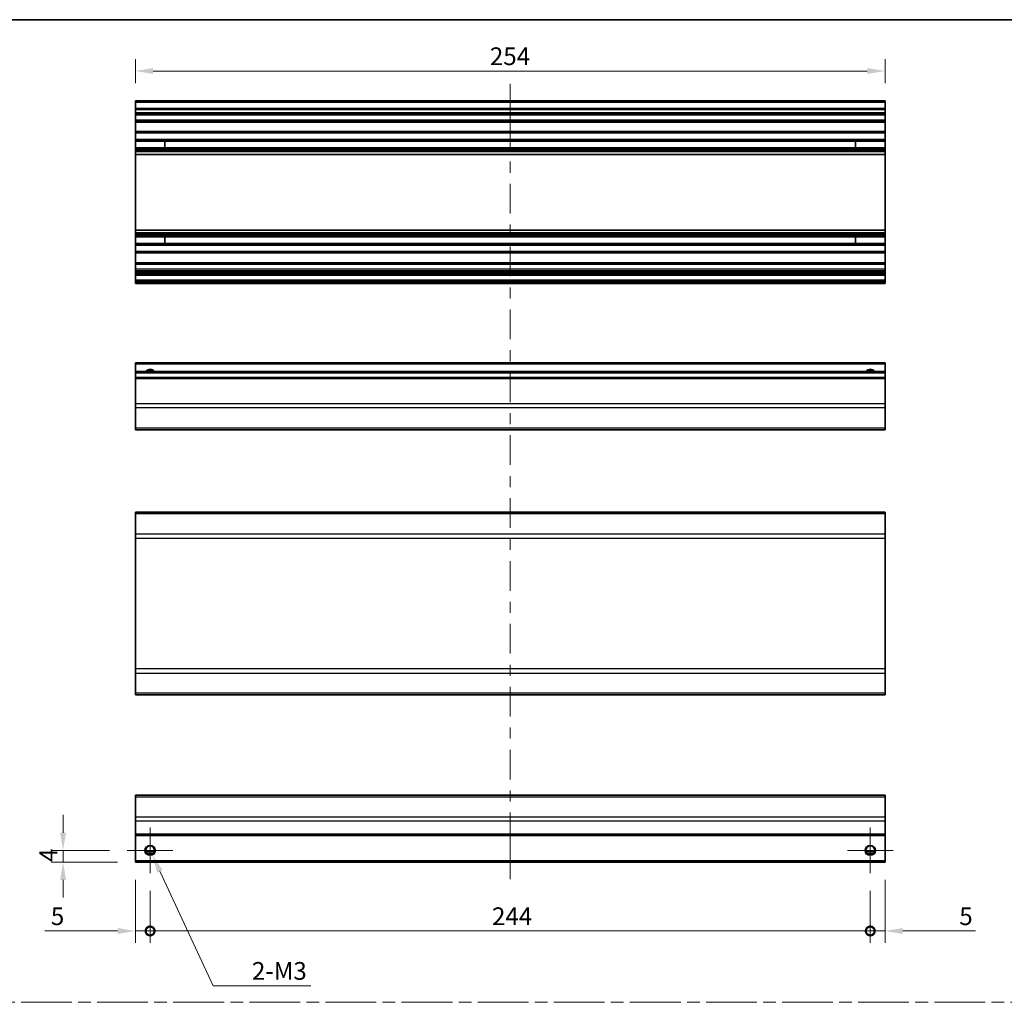
# Model space of a CAD drawing. Units: millimetres. Extents: x 0 to 6883, y -23 to 1265.
# Drawn here: x 3586 to 3920, y 370 to 703 of the extents above; entities that cross this region are included whole.
import ezdxf

# ---------------------------------------------------------------- set-up
doc = ezdxf.new("R2010")
doc.units = ezdxf.units.MM
doc.header["$LTSCALE"] = 4
doc.linetypes.add('CHAIN', pattern=[0.3543, 0.2362, -0.0295, 0.0591, -0.0295])
doc.layers.get('Defpoints').update_dxf_attribs({"lineweight": 25})
for name, color, linetype, lineweight in [('Border (ISO)', 7, 'Continuous', 35), ('Center Mark (ISO)', 131, 'Continuous', 18), ('Centerline (ISO)', 131, 'Continuous', 18), ('Dimension (ISO)', 7, 'Continuous', 18), ('Dimension (ISO) @ 1', 7, 'Continuous', 18), ('Sketch Geometry (ISO)', 7, 'Continuous', 18), ('Visible (ISO)', 7, 'Continuous', 35), ('Visible Narrow (ISO)', 7, 'Continuous', 25)]:
    doc.layers.add(name, color=color, linetype=linetype, lineweight=lineweight)
doc.styles.add('Note Text (TK)', font='MS PGothic.ttf')
doc.dimstyles.new('Default - Method 1b (TK)', dxfattribs={"dimscale": 4, "dimtxt": 2.5, "dimasz": 2.5, "dimexe": 1, "dimexo": 1.5, "dimgap": 1, "dimtad": 1, "dimtoh": 1, "dimrnd": 1e-08, "dimdsep": 46, "dimtxsty": 'Note Text (TK)', "dimcen": 0.09, "dimdle": 5, "dimclrd": 100, "dimclre": 100, "dimclrt": 7, "dimadec": 1, "dimazin": 1, "dimtfac": 1, "dimtmove": 0, "dimatfit": 3, "dimfxl": 0, "dimtolj": 1, "dimlwd": -1, "dimlwe": -1, "dimarcsym": 0})

# ---------------------------------------------------------------- blocks, each defined once
blk = doc.blocks.new('図面枠 tk図枠')
at = {"layer": 'Border (ISO)'}
blk.add_line((14.5, 289), (405.5, 289), dxfattribs=at)
blk = doc.blocks.new('_DotSmall')
at = {"color": 0, "linetype": 'ByBlock', "const_width": 0.5}
blk.add_lwpolyline([(-0.0625, 0, 1), (0.0625, 0, 1)], format="xyb", close=True, dxfattribs=at)
blk = doc.blocks.new('*D74')
at = {"layer": 'Defpoints', "color": 0, "transparency": 16777216}
for p in [(3625.31, 416.99), (3630.31, 413.24), (3630.31, 393.68)]:
    blk.add_point(p, dxfattribs=at)
at = {"layer": 'Dimension (ISO)', "color": 100, "transparency": 16777216}
for p, q in [((3625.31, 410.99), (3625.31, 389.68)), ((3630.31, 407.24), (3630.31, 389.68)), ((3619.31, 393.68), (3594.68, 393.68)), ((3630.31, 393.68), (3625.31, 393.68)), ((3630.31, 393.68), (3642.31, 393.68))]:
    blk.add_line(p, q, dxfattribs=at)
blk.add_solid([(3619.31, 394.68), (3619.31, 392.68), (3625.31, 393.68)], dxfattribs=at)
at = {"layer": 'Dimension (ISO)', "color": 100, "transparency": 16777216, "xscale": 6, "yscale": 6, "zscale": 6, "rotation": 180}
blk.add_blockref('_DotSmall', (3630.31, 393.68), dxfattribs=at)
at = {"layer": 'Dimension (ISO)', "color": 7, "transparency": 16777216, "insert": (3596.68, 398.68), "char_height": 6, "attachment_point": 4, "style": 'Note Text (TK)'}
blk.add_mtext('\\A1;5', dxfattribs=at)
blk = doc.blocks.new('*D75')
at = {"layer": 'Defpoints', "color": 0, "transparency": 16777216}
for p in [(3630.31, 413.24), (3874.31, 413.24), (3874.31, 393.68)]:
    blk.add_point(p, dxfattribs=at)
at = {"layer": 'Dimension (ISO)', "color": 100, "transparency": 16777216}
for p, q in [((3630.31, 407.24), (3630.31, 389.68)), ((3874.31, 407.24), (3874.31, 389.68)), ((3630.31, 393.68), (3874.31, 393.68))]:
    blk.add_line(p, q, dxfattribs=at)
at = {"layer": 'Dimension (ISO)', "color": 100, "transparency": 16777216, "xscale": 6, "yscale": 6, "zscale": 6, "rotation": 180}
blk.add_blockref('_DotSmall', (3630.31, 393.68), dxfattribs=at)
at = {"layer": 'Dimension (ISO)', "color": 100, "transparency": 16777216, "xscale": 6, "yscale": 6, "zscale": 6}
blk.add_blockref('_DotSmall', (3874.31, 393.68), dxfattribs=at)
at = {"layer": 'Dimension (ISO)', "color": 7, "transparency": 16777216, "insert": (3746.15, 398.68), "char_height": 6, "attachment_point": 4, "style": 'Note Text (TK)'}
blk.add_mtext('\\A1;244', dxfattribs=at)
blk = doc.blocks.new('*D76')
at = {"layer": 'Defpoints', "color": 0, "transparency": 16777216}
for p in [(3879.31, 416.99), (3874.31, 413.24), (3879.31, 393.68)]:
    blk.add_point(p, dxfattribs=at)
at = {"layer": 'Dimension (ISO)', "color": 100, "transparency": 16777216}
for p, q in [((3879.31, 410.99), (3879.31, 389.68)), ((3874.31, 407.24), (3874.31, 389.68)), ((3874.31, 393.68), (3868.31, 393.68)), ((3874.31, 393.68), (3879.31, 393.68)), ((3885.31, 393.68), (3909.95, 393.68))]:
    blk.add_line(p, q, dxfattribs=at)
blk.add_solid([(3885.31, 394.68), (3885.31, 392.68), (3879.31, 393.68)], dxfattribs=at)
at = {"layer": 'Dimension (ISO)', "color": 100, "transparency": 16777216, "xscale": 6, "yscale": 6, "zscale": 6}
blk.add_blockref('_DotSmall', (3874.31, 393.68), dxfattribs=at)
at = {"layer": 'Dimension (ISO)', "color": 7, "transparency": 16777216, "insert": (3904.47, 398.68), "char_height": 6, "attachment_point": 4, "style": 'Note Text (TK)'}
blk.add_mtext('\\A1;5', dxfattribs=at)
blk = doc.blocks.new('*D77')
at = {"layer": 'Defpoints', "color": 0, "transparency": 16777216}
for p in [(3600.82, 420.99), (3622.56, 420.99), (3625.31, 416.99)]:
    blk.add_point(p, dxfattribs=at)
at = {"layer": 'Dimension (ISO)', "color": 100, "transparency": 16777216}
for p, q in [((3600.82, 426.99), (3600.82, 432.99)), ((3616.56, 420.99), (3596.82, 420.99)), ((3600.82, 416.99), (3600.82, 420.99)), ((3619.31, 416.99), (3596.82, 416.99)), ((3600.82, 410.99), (3600.82, 404.99))]:
    blk.add_line(p, q, dxfattribs=at)
for points in [[(3599.82, 426.99), (3601.82, 426.99), (3600.82, 420.99)], [(3599.82, 410.99), (3601.82, 410.99), (3600.82, 416.99)]]:
    blk.add_solid(points, dxfattribs=at)
at = {"layer": 'Dimension (ISO)', "color": 7, "transparency": 16777216, "insert": (3595.82, 417.1), "char_height": 6, "attachment_point": 4, "rotation": 90, "style": 'Note Text (TK)'}
blk.add_mtext('\\A1;4', dxfattribs=at)
blk = doc.blocks.new('*D78')
at = {"layer": 'Defpoints', "color": 0, "transparency": 16777216}
for p in [(3629.56, 422.6), (3631.06, 419.39)]:
    blk.add_point(p, dxfattribs=at)
at = {"layer": 'Dimension (ISO)', "color": 100, "transparency": 16777216}
for p, q in [((3629.95, 420.99), (3630.67, 420.99)), ((3630.31, 420.63), (3630.31, 421.35)), ((3651.72, 375.15), (3633.6, 413.95)), ((3684.77, 375.15), (3651.72, 375.15))]:
    blk.add_line(p, q, dxfattribs=at)
blk.add_solid([(3634.51, 414.38), (3632.7, 413.53), (3631.06, 419.39)], dxfattribs=at)
at = {"layer": 'Dimension (ISO)', "color": 7, "transparency": 16777216, "insert": (3662.98, 380.15), "char_height": 6, "attachment_point": 4, "style": 'Note Text (TK)'}
blk.add_mtext('\\A1; 2-M3', dxfattribs=at)
blk = doc.blocks.new('*D79')
at = {"layer": 'Defpoints', "color": 0, "transparency": 16777216}
for p in [(3625.31, 685.11), (3625.31, 674.96), (3879.31, 674.96)]:
    blk.add_point(p, dxfattribs=at)
at = {"layer": 'Dimension (ISO)', "color": 100, "transparency": 16777216}
for p, q in [((3625.31, 680.96), (3625.31, 689.11)), ((3879.31, 680.96), (3879.31, 689.11)), ((3873.31, 685.11), (3631.31, 685.11))]:
    blk.add_line(p, q, dxfattribs=at)
for points in [[(3631.31, 686.11), (3631.31, 684.11), (3625.31, 685.11)], [(3873.31, 686.11), (3873.31, 684.11), (3879.31, 685.11)]]:
    blk.add_solid(points, dxfattribs=at)
at = {"layer": 'Dimension (ISO)', "color": 7, "transparency": 16777216, "insert": (3745.43, 690.11), "char_height": 6, "attachment_point": 4, "style": 'Note Text (TK)'}
blk.add_mtext('\\A1;254', dxfattribs=at)

msp = doc.modelspace()

# ---------------------------------------------------------------- linework, layer by layer
at = {"layer": 'Center Mark (ISO)', "linetype": 'Continuous'}
for p, q in [((3630.3138, 420.9934), (3630.3138, 428.7434)), ((3874.3138, 420.9934), (3874.3138, 428.7434)), ((3630.3138, 420.9934), (3622.5638, 420.9934)), ((3630.3138, 420.9934), (3638.0638, 420.9934)), ((3630.3138, 420.9934), (3630.3138, 413.2434)), ((3874.3138, 420.9934), (3866.5638, 420.9934)), ((3874.3138, 420.9934), (3882.0638, 420.9934)), ((3874.3138, 420.9934), (3874.3138, 413.2434))]:
    msp.add_line(p, q, dxfattribs=at)
at = {"layer": 'Centerline (ISO)'}
for p, q in [((3752.3138, 674.4574), (3752.3138, 680.7074)), ((3752.3138, 674.4574), (3752.3138, 668.2074)), ((3752.3138, 417.4934), (3752.3138, 423.7434)), ((3752.3138, 417.4934), (3752.3138, 411.2434))]:
    msp.add_line(p, q, dxfattribs=at)
at = {"layer": 'Centerline (ISO)', "linetype": 'Continuous'}
for p, q in [((3752.3138, 668.2074), (3752.3138, 658.1479)), ((3752.3138, 654.3979), (3752.3138, 650.6479)), ((3752.3138, 646.8979), (3752.3138, 636.8384)), ((3752.3138, 633.0884), (3752.3138, 629.3384)), ((3752.3138, 625.5884), (3752.3138, 615.5289)), ((3752.3138, 611.7789), (3752.3138, 608.0289)), ((3752.3138, 604.2789), (3752.3138, 594.2194)), ((3752.3138, 590.4694), (3752.3138, 586.7194)), ((3752.3138, 582.9694), (3752.3138, 572.9099)), ((3752.3138, 569.1599), (3752.3138, 565.4099)), ((3752.3138, 561.6599), (3752.3138, 551.6004)), ((3752.3138, 547.8504), (3752.3138, 544.1004)), ((3752.3138, 540.3504), (3752.3138, 530.2909)), ((3752.3138, 526.5409), (3752.3138, 522.7909)), ((3752.3138, 519.0409), (3752.3138, 508.9814)), ((3752.3138, 505.2314), (3752.3138, 501.4814)), ((3752.3138, 497.7314), (3752.3138, 487.6719)), ((3752.3138, 483.9219), (3752.3138, 480.1719)), ((3752.3138, 476.4219), (3752.3138, 466.3624)), ((3752.3138, 462.6124), (3752.3138, 458.8624)), ((3752.3138, 455.1124), (3752.3138, 445.0529)), ((3752.3138, 441.3029), (3752.3138, 437.5529)), ((3752.3138, 433.8029), (3752.3138, 423.7434))]:
    msp.add_line(p, q, dxfattribs=at)
at = {"layer": 'Sketch Geometry (ISO)', "color": 4, "linetype": 'CHAIN', "ltscale": 18.194183}
msp.add_line((3354.543, 369.5112), (4310.5042, 369.5112), dxfattribs=at)
at = {"layer": 'Visible (ISO)'}
for p, q in [((3625.3138, 674.4574), (3625.3138, 674.9574)), ((3879.3138, 674.9574), (3625.3138, 674.9574)), ((3625.3138, 674.4574), (3625.3138, 672.4574)), ((3879.3138, 674.9574), (3879.3138, 674.4574)), ((3879.3138, 672.4574), (3879.3138, 674.4574)), ((3625.3138, 671.9574), (3625.3138, 672.4574)), ((3879.3138, 672.4574), (3625.3138, 672.4574)), ((3625.3138, 671.9574), (3625.3138, 670.9574)), ((3625.3138, 670.4574), (3625.3138, 670.9574)), ((3879.3138, 672.4574), (3879.3138, 671.9574)), ((3879.3138, 670.9574), (3879.3138, 671.9574)), ((3879.3138, 670.9574), (3879.3138, 670.4574)), ((3625.3138, 670.1074), (3625.3138, 670.4574)), ((3879.3138, 670.4574), (3625.3138, 670.4574)), ((3625.3138, 670.1074), (3625.3138, 668.4574)), ((3625.3138, 667.9574), (3625.3138, 668.4574)), ((3625.3138, 667.9574), (3625.3138, 667.7709)), ((3879.3138, 667.9574), (3625.3138, 667.9574)), ((3625.3138, 667.7709), (3625.3138, 664.5574)), ((3879.3138, 667.7709), (3625.3138, 667.7709)), ((3879.3138, 670.4574), (3879.3138, 670.1074)), ((3879.3138, 668.4574), (3879.3138, 670.1074)), ((3879.3138, 668.4574), (3879.3138, 667.9574)), ((3879.3138, 667.7709), (3879.3138, 667.9574)), ((3879.3138, 664.5574), (3879.3138, 667.7709)), ((3625.3138, 664.0574), (3625.3138, 664.5574)), ((3879.3138, 664.5574), (3625.3138, 664.5574)), ((3625.3138, 664.0574), (3625.3138, 661.9301)), ((3879.3138, 664.5574), (3879.3138, 664.0574)), ((3879.3138, 661.9301), (3879.3138, 664.0574)), ((3625.3138, 661.3872), (3625.3138, 661.9301)), ((3879.3138, 661.9301), (3625.3138, 661.9301)), ((3625.3138, 661.3872), (3625.3138, 659.1277)), ((3879.3138, 661.3872), (3625.3138, 661.3872)), ((3635.3138, 659.1192), (3635.3138, 661.3956)), ((3869.3138, 661.3956), (3869.3138, 659.1192)), ((3879.3138, 661.9301), (3879.3138, 661.3872)), ((3879.3138, 659.1277), (3879.3138, 661.3872)), ((3625.3138, 658.5847), (3625.3138, 659.1277)), ((3879.3138, 659.1277), (3625.3138, 659.1277)), ((3625.3138, 658.5847), (3625.3138, 658.0705)), ((3879.3138, 658.5847), (3625.3138, 658.5847)), ((3625.3138, 657.7338), (3625.3138, 658.0705)), ((3879.3138, 658.0705), (3625.3138, 658.0705)), ((3625.3138, 656.8573), (3625.3138, 657.7338)), ((3879.3138, 659.1277), (3879.3138, 658.5847)), ((3879.3138, 658.0705), (3879.3138, 658.5847)), ((3879.3138, 658.0705), (3879.3138, 657.7338)), ((3879.3138, 657.7338), (3879.3138, 656.8573)), ((3625.3138, 656.8573), (3625.3138, 631.1575)), ((3879.3138, 656.8573), (3625.3138, 656.8573)), ((3879.3138, 631.1575), (3879.3138, 656.8573)), ((3625.3138, 630.281), (3625.3138, 631.1575)), ((3879.3138, 631.1575), (3625.3138, 631.1575)), ((3879.3138, 631.1575), (3879.3138, 630.281)), ((3625.3138, 629.9443), (3625.3138, 630.281)), ((3625.3138, 629.9443), (3625.3138, 629.4301)), ((3879.3138, 629.9443), (3625.3138, 629.9443)), ((3625.3138, 628.8872), (3625.3138, 629.4301)), ((3879.3138, 629.4301), (3625.3138, 629.4301)), ((3625.3138, 628.8872), (3625.3138, 626.6277)), ((3879.3138, 628.8872), (3625.3138, 628.8872)), ((3635.3138, 626.6192), (3635.3138, 628.8956)), ((3869.3138, 628.8956), (3869.3138, 626.6192)), ((3879.3138, 630.281), (3879.3138, 629.9443)), ((3879.3138, 629.4301), (3879.3138, 629.9443)), ((3879.3138, 629.4301), (3879.3138, 628.8872)), ((3879.3138, 626.6277), (3879.3138, 628.8872)), ((3625.3138, 626.0847), (3625.3138, 626.6277)), ((3879.3138, 626.6277), (3625.3138, 626.6277)), ((3625.3138, 626.0847), (3625.3138, 623.9574)), ((3879.3138, 626.0847), (3625.3138, 626.0847)), ((3625.3138, 623.4574), (3625.3138, 623.9574)), ((3879.3138, 626.6277), (3879.3138, 626.0847)), ((3879.3138, 623.9574), (3879.3138, 626.0847)), ((3879.3138, 623.9574), (3879.3138, 623.4574)), ((3625.3138, 623.4574), (3625.3138, 620.0574)), ((3879.3138, 623.4574), (3625.3138, 623.4574)), ((3879.3138, 620.0574), (3879.3138, 623.4574)), ((3625.3138, 619.5574), (3625.3138, 620.0574)), ((3879.3138, 620.0574), (3625.3138, 620.0574)), ((3625.3138, 619.5574), (3625.3138, 617.9074)), ((3625.3138, 617.4074), (3625.3138, 617.9074)), ((3625.3138, 617.4074), (3625.3138, 617.1074)), ((3879.3138, 617.4074), (3625.3138, 617.4074)), ((3879.3138, 620.0574), (3879.3138, 619.5574)), ((3879.3138, 617.9074), (3879.3138, 619.5574)), ((3879.3138, 617.9074), (3879.3138, 617.4074)), ((3879.3138, 617.1074), (3879.3138, 617.4074)), ((3625.3138, 616.6074), (3625.3138, 617.1074)), ((3879.3138, 617.1074), (3625.3138, 617.1074)), ((3625.3138, 616.6074), (3625.3138, 616.4074)), ((3625.3138, 615.9074), (3625.3138, 616.4074)), ((3625.3138, 615.9074), (3625.3138, 614.2574)), ((3879.3138, 615.9074), (3625.3138, 615.9074)), ((3625.3138, 613.7574), (3625.3138, 614.2574)), ((3879.3138, 614.2574), (3625.3138, 614.2574)), ((3879.3138, 617.1074), (3879.3138, 616.6074)), ((3879.3138, 616.4074), (3879.3138, 616.6074)), ((3879.3138, 616.4074), (3879.3138, 615.9074)), ((3879.3138, 614.2574), (3879.3138, 615.9074)), ((3879.3138, 614.2574), (3879.3138, 613.7574)), ((3625.3138, 613.7574), (3625.3138, 613.5574)), ((3625.3138, 613.0574), (3625.3138, 613.5574)), ((3879.3138, 613.0574), (3625.3138, 613.0574)), ((3879.3138, 613.5574), (3879.3138, 613.7574)), ((3879.3138, 613.5574), (3879.3138, 613.0574)), ((3625.3138, 585.7458), (3625.3138, 586.2458)), ((3879.3138, 586.2458), (3625.3138, 586.2458)), ((3625.3138, 585.7458), (3625.3138, 583.2458)), ((3879.3138, 586.2458), (3879.3138, 585.7458)), ((3879.3138, 583.2458), (3879.3138, 585.7458)), ((3625.3138, 582.7458), (3625.3138, 583.2458)), ((3879.3138, 583.2458), (3625.3138, 583.2458)), ((3625.3138, 582.7458), (3625.3138, 581.2458)), ((3625.3138, 580.7458), (3625.3138, 581.2458)), ((3879.3138, 581.2458), (3625.3138, 581.2458)), ((3625.3138, 580.7458), (3625.3138, 572.3742)), ((3879.3138, 583.2458), (3879.3138, 582.7458)), ((3879.3138, 581.2458), (3879.3138, 582.7458)), ((3879.3138, 581.2458), (3879.3138, 580.7458)), ((3879.3138, 572.3742), (3879.3138, 580.7458)), ((3625.3138, 570.96), (3625.3138, 572.3742)), ((3625.3138, 570.96), (3625.3138, 564.1316)), ((3879.3138, 572.3742), (3879.3138, 570.96)), ((3879.3138, 564.1316), (3879.3138, 570.96)), ((3625.3138, 563.5458), (3625.3138, 564.1316)), ((3879.3138, 564.1316), (3879.3138, 563.5458)), ((3625.3138, 563.5458), (3879.3138, 563.5458)), ((3625.3138, 534.9939), (3625.3138, 535.5797)), ((3879.3138, 535.5797), (3625.3138, 535.5797)), ((3625.3138, 534.9939), (3625.3138, 528.1655)), ((3879.3138, 535.5797), (3879.3138, 534.9939)), ((3879.3138, 528.1655), (3879.3138, 534.9939)), ((3625.3138, 526.7512), (3625.3138, 528.1655)), ((3879.3138, 528.1655), (3879.3138, 526.7512)), ((3625.3138, 526.7512), (3625.3138, 482.5081)), ((3879.3138, 482.5081), (3879.3138, 526.7512)), ((3625.3138, 481.0939), (3625.3138, 482.5081)), ((3625.3138, 481.0939), (3625.3138, 474.2655)), ((3879.3138, 482.5081), (3879.3138, 481.0939)), ((3879.3138, 474.2655), (3879.3138, 481.0939)), ((3625.3138, 473.6797), (3625.3138, 474.2655)), ((3879.3138, 474.2655), (3879.3138, 473.6797)), ((3879.3138, 473.6797), (3625.3138, 473.6797)), ((3625.3138, 439.1076), (3625.3138, 439.6934)), ((3879.3138, 439.6934), (3625.3138, 439.6934)), ((3625.3138, 439.1076), (3625.3138, 432.2792)), ((3879.3138, 439.6934), (3879.3138, 439.1076)), ((3879.3138, 432.2792), (3879.3138, 439.1076)), ((3625.3138, 430.865), (3625.3138, 432.2792)), ((3625.3138, 430.865), (3625.3138, 426.4934)), ((3879.3138, 432.2792), (3879.3138, 430.865)), ((3879.3138, 426.4934), (3879.3138, 430.865)), ((3625.3138, 425.9934), (3625.3138, 426.4934)), ((3625.3138, 425.9934), (3625.3138, 417.4934)), ((3879.3138, 425.9934), (3625.3138, 425.9934)), ((3879.3138, 426.4934), (3879.3138, 425.9934)), ((3879.3138, 417.4934), (3879.3138, 425.9934)), ((3625.3138, 416.9934), (3625.3138, 417.4934)), ((3631.4318, 419.9934), (3629.1958, 419.9934)), ((3875.4318, 419.9934), (3873.1958, 419.9934)), ((3879.3138, 417.4934), (3879.3138, 416.9934)), ((3879.3138, 416.9934), (3625.3138, 416.9934))]:
    msp.add_line(p, q, dxfattribs=at)
for centre in [(3630.3138, 420.9934), (3874.3138, 420.9934)]:
    msp.add_circle(centre, 1.5, dxfattribs=at)
for centre in [(3630.3138, 582.2458), (3874.3138, 582.2458)]:
    msp.add_arc(centre, 1.5, 41.810315, 138.189685, dxfattribs=at)
at = {"layer": 'Visible Narrow (ISO)'}
for p, q in [((3879.3138, 674.4574), (3625.3138, 674.4574)), ((3879.3138, 671.9574), (3625.3138, 671.9574)), ((3879.3138, 670.9574), (3625.3138, 670.9574)), ((3879.3138, 670.1074), (3625.3138, 670.1074)), ((3879.3138, 668.4574), (3625.3138, 668.4574)), ((3879.3138, 664.0574), (3625.3138, 664.0574)), ((3625.3138, 661.3956), (3635.3138, 661.3956)), ((3869.3138, 661.3956), (3879.3138, 661.3956)), ((3635.3138, 659.1192), (3625.3138, 659.1192)), ((3879.3138, 657.7338), (3625.3138, 657.7338)), ((3879.3138, 659.1192), (3869.3138, 659.1192)), ((3879.3138, 630.281), (3625.3138, 630.281)), ((3625.3138, 628.8956), (3635.3138, 628.8956)), ((3869.3138, 628.8956), (3879.3138, 628.8956)), ((3635.3138, 626.6192), (3625.3138, 626.6192)), ((3879.3138, 623.9574), (3625.3138, 623.9574)), ((3879.3138, 626.6192), (3869.3138, 626.6192)), ((3879.3138, 619.5574), (3625.3138, 619.5574)), ((3879.3138, 617.9074), (3625.3138, 617.9074)), ((3879.3138, 616.6074), (3625.3138, 616.6074)), ((3879.3138, 616.4074), (3625.3138, 616.4074)), ((3879.3138, 613.7574), (3625.3138, 613.7574)), ((3879.3138, 613.5574), (3625.3138, 613.5574)), ((3879.3138, 585.7458), (3625.3138, 585.7458)), ((3879.3138, 582.7458), (3625.3138, 582.7458)), ((3879.3138, 580.7458), (3625.3138, 580.7458)), ((3879.3138, 572.3742), (3625.3138, 572.3742)), ((3879.3138, 570.96), (3625.3138, 570.96)), ((3879.3138, 564.1316), (3625.3138, 564.1316)), ((3879.3138, 534.9939), (3625.3138, 534.9939)), ((3879.3138, 528.1655), (3625.3138, 528.1655)), ((3625.3138, 526.7512), (3879.3138, 526.7512)), ((3879.3138, 482.5081), (3625.3138, 482.5081)), ((3625.3138, 481.0939), (3879.3138, 481.0939)), ((3879.3138, 474.2655), (3625.3138, 474.2655)), ((3625.3138, 439.1076), (3879.3138, 439.1076)), ((3879.3138, 432.2792), (3625.3138, 432.2792)), ((3879.3138, 430.865), (3625.3138, 430.865)), ((3879.3138, 426.4934), (3625.3138, 426.4934)), ((3631.728, 420.4934), (3628.8996, 420.4934)), ((3875.728, 420.4934), (3872.8996, 420.4934)), ((3879.3138, 417.4934), (3625.3138, 417.4934))]:
    msp.add_line(p, q, dxfattribs=at)
for centre in [(3630.3138, 420.9934), (3874.3138, 420.9934), (3874.3138, 420.9934)]:
    msp.add_circle(centre, 1.7705, dxfattribs=at)
for centre in [(3630.3138, 582.2458), (3874.3138, 582.2458), (3874.3138, 582.2458)]:
    msp.add_arc(centre, 1.7705, 34.389251, 145.610749, dxfattribs=at)

# ---------------------------------------------------------------- block references
at = {"xscale": 2.5, "yscale": 2.5, "zscale": 2.5}
msp.add_blockref('図面枠 tk図枠', (3307.25, -20), dxfattribs=at)

# ---------------------------------------------------------------- dimensions: what is measured, and where the dimension line sits
at = {"layer": 'Dimension (ISO) @ 1', "color": 100}
for base, p1, p2, angle, override, picture, middle in [((3625.3138, 685.1069), (3879.3138, 674.9574), (3625.3138, 674.9574), 180, {"dimscale": 1, "dimtxt": 6, "dimasz": 6, "dimexe": 4, "dimexo": 6, "dimgap": 2, "dimtoh": 0, "dimdec": 2, "dimcen": 0.36, "dimtp": 0, "dimtm": 0, "dimtdec": 2, "dimtix": 0, "dimtofl": 0, "dimtmove": 0, "dimatfit": 1}, '*D79', (3751.6178, 685.1069)), ((3600.8223, 420.9934), (3625.3138, 416.9934), (3622.5638, 420.9934), 90, {"dimscale": 1, "dimtxt": 6, "dimasz": 6, "dimexe": 4, "dimexo": 6, "dimgap": 2, "dimtoh": 0, "dimdec": 2, "dimcen": 0.36, "dimtp": 0, "dimtm": 0, "dimtdec": 2, "dimtix": 0, "dimtofl": 1, "dimtmove": 0, "dimatfit": 1}, '*D77', (3600.8223, 418.9934)), ((3630.3138, 393.6775), (3625.3138, 416.9934), (3630.3138, 413.2434), 180, {"dimscale": 1, "dimtxt": 6, "dimasz": 6, "dimexe": 4, "dimexo": 6, "dimgap": 2, "dimtoh": 0, "dimdec": 2, "dimblk2": 'DotSmall', "dimsah": 1, "dimcen": 0.36, "dimdle": 0, "dimtp": 0, "dimtm": 0, "dimtdec": 2, "dimtix": 0, "dimtofl": 1, "dimtmove": 0, "dimatfit": 1}, '*D74', (3598.4161, 393.6775)), ((3879.3138, 393.6775), (3874.3138, 413.2434), (3879.3138, 416.9934), 180, {"dimscale": 1, "dimtxt": 6, "dimasz": 6, "dimexe": 4, "dimexo": 6, "dimgap": 2, "dimtoh": 0, "dimdec": 2, "dimblk1": 'DotSmall', "dimsah": 1, "dimcen": 0.36, "dimdle": 0, "dimtp": 0, "dimtm": 0, "dimtdec": 2, "dimtix": 0, "dimtofl": 1, "dimtmove": 0, "dimatfit": 1}, '*D76', (3906.2115, 393.6775)), ((3874.3138, 393.6775), (3630.3138, 413.2434), (3874.3138, 413.2434), 180, {"dimscale": 1, "dimtxt": 6, "dimasz": 6, "dimexe": 4, "dimexo": 6, "dimgap": 2, "dimtoh": 0, "dimdec": 2, "dimblk1": 'DotSmall', "dimblk2": 'DotSmall', "dimsah": 1, "dimcen": 0.36, "dimdle": 0, "dimtp": 0, "dimtm": 0, "dimtdec": 2, "dimtix": 0, "dimtofl": 0, "dimtmove": 0, "dimatfit": 1}, '*D75', (3752.3388, 393.6775))]:
    dim = msp.add_linear_dim(base=base, p1=p1, p2=p2, angle=angle, dimstyle='Default - Method 1b (TK)', override=override, dxfattribs=at)
    dim.commit()
    dim.dimension.update_dxf_attribs({"geometry": picture, "text_midpoint": middle, "dimtype": 128})
dim = msp.add_diameter_dim_2p(p1=(3629.5647, 422.5977), p2=(3631.0629, 419.3892), text=' 2-M3', dimstyle='Default - Method 1b (TK)', override={"dimscale": 1, "dimtxt": 6, "dimasz": 6, "dimexe": 4, "dimexo": 6, "dimgap": 2, "dimtih": 1, "dimdec": 2, "dimlfac": 1, "dimcen": 0.36, "dimtp": 0, "dimtm": 0, "dimtdec": 2, "dimtix": 0, "dimtofl": 0, "dimtmove": 0, "dimatfit": 3}, dxfattribs=at)
dim.commit()
dim.dimension.update_dxf_attribs({"geometry": '*D78', "text_midpoint": (3673.8745, 375.147), "dimtype": 131})

doc.saveas('drawing.dxf')
